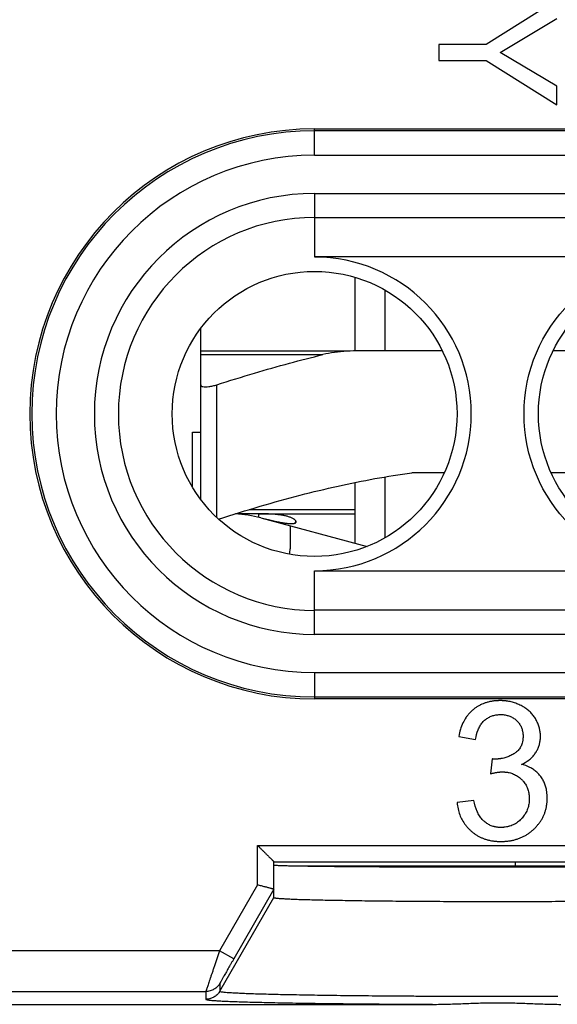
# Model space of a CAD drawing. Extents: x -2 to 22.8, y -22.8 to 27.3.
# Drawn here: x 9.5 to 16.1, y -16 to -3.9 of the extents above; entities that cross this region are included whole.
import ezdxf

# ---------------------------------------------------------------- set-up
doc = ezdxf.new("R2010")
doc.units = 0
doc.header["$LTSCALE"] = 16.335
doc.layers.get('0').update_dxf_attribs({"linetype": 'CONTINUOUS'})

msp = doc.modelspace()

# ---------------------------------------------------------------- linework, layer by layer
at = {"color": 7, "linetype": 'CONTINUOUS'}
for p, q in [((16.086, -3.666), (15.22, -4.213)), ((15.39, -4.31), (16.086, -3.894)), ((15.22, -4.213), (14.636, -4.213)), ((14.636, -4.213), (14.636, -4.409)), ((16.086, -4.726), (15.39, -4.31)), ((14.636, -4.409), (15.22, -4.409)), ((15.22, -4.409), (16.086, -4.956)), ((16.086, -4.956), (16.086, -4.726)), ((13.111, -5.25), (20.795, -5.25)), ((19.242, -6.823), (13.111, -6.823)), ((13.611, -7.975), (13.611, -7.073)), ((13.979, -7.975), (13.979, -7.23)), ((11.711, -9.799), (11.711, -7.7)), ((11.711, -7.975), (13.53, -7.975)), ((14.68, -7.975), (13.67, -7.975)), ((17.053, -7.975), (16.042, -7.975)), ((11.611, -8.975), (11.711, -8.975)), ((11.611, -9.651), (11.611, -8.975)), ((13.979, -10.269), (13.979, -9.523)), ((14.704, -9.475), (14.304, -9.475)), ((16.418, -9.475), (16.019, -9.475)), ((13.611, -10.337), (13.611, -9.591)), ((12.425, -9.975), (13.611, -9.975)), ((12.45, -10.026), (13.757, -10.376)), ((12.811, -10.123), (12.811, -10.405)), ((13.111, -10.676), (19.242, -10.676)), ((20.795, -12.25), (13.111, -12.25)), ((14.882, -12.71), (15.09, -12.746)), ((15.294, -12.987), (15.271, -13.169)), ((15.069, -13.496), (14.861, -13.523)), ((12.611, -14.25), (18.111, -14.25)), ((12.611, -14.688), (12.611, -14.25)), ((15.576, -14.25), (15.576, -14.3)), ((12.902, -14.3), (16.211, -14.3)), ((-1.382, -16), (14.584, -16))]:
    msp.add_line(p, q, dxfattribs=at)
at = {"color": 9, "linetype": 'CONTINUOUS'}
for p, q in [((13.111, -5.573), (13.111, -5.25)), ((20.748, -5.273), (13.111, -5.273)), ((13.111, -5.573), (21.048, -5.573)), ((13.111, -6.043), (19.727, -6.043)), ((13.111, -6.043), (13.111, -6.823)), ((13.111, -6.338), (19.727, -6.338)), ((11.711, -8.022), (13.213, -8.022)), ((11.911, -10.023), (11.911, -8.391)), ((12.308, -9.925), (13.611, -9.925)), ((12.427, -10.019), (12.427, -9.976)), ((12.876, -10.089), (12.879, -10.062)), ((13.111, -11.457), (13.111, -10.676)), ((19.727, -11.161), (13.111, -11.161)), ((19.727, -11.457), (13.111, -11.457)), ((13.111, -11.926), (21.048, -11.926)), ((13.111, -11.926), (13.111, -12.25)), ((13.111, -12.226), (20.748, -12.226)), ((12.411, -14.05), (18.311, -14.05)), ((12.411, -14.533), (12.411, -14.05)), ((12.411, -14.533), (11.944, -15.342)), ((12.611, -14.587), (12.118, -15.442)), ((11.947, -15.838), (12.611, -14.688)), ((11.944, -15.342), (-1.724, -15.342)), ((12.118, -15.442), (11.944, -15.342)), ((11.947, -15.742), (11.947, -15.838)), ((-1.224, -15.842), (11.774, -15.842)), ((11.774, -15.842), (11.774, -15.938))]:
    msp.add_line(p, q, dxfattribs=at)
at = {"color": 7, "linetype": 'CONTINUOUS'}
for centre, radius in [((17.611, -8.75), 1.926), ((13.111, -8.75), 1.75), ((17.611, -8.75), 1.75)]:
    msp.add_circle(centre, radius, dxfattribs=at)
for centre, radius, start, end in [((13.111, -8.75), 3.5, 90, 270), ((13.111, -8.75), 1.926, 270, 90), ((12.061, -11.475), 1.5, 75, 87.0876), ((12.611, -10.405), 0.2, 340.7015, 360)]:
    msp.add_arc(centre, radius, start, end, dxfattribs=at)
at = {"color": 9, "linetype": 'CONTINUOUS'}
for radius in [3.476, 3.176, 2.707, 2.412]:
    msp.add_arc((13.111, -8.75), radius, 90, 270, dxfattribs=at)
at = {"color": 7, "linetype": 'CONTINUOUS'}
for points, knots in [([(13.67, -7.975), (13.615, -7.975), (13.51, -7.978), (13.357, -7.993), (13.259, -8.011), (13.213, -8.022)], [0, 0, 0, 0, 0.355841, 0.688985, 1, 1, 1, 1]), ([(11.911, -8.391), (12.064, -8.342), (12.36, -8.25), (12.794, -8.127), (13.075, -8.055), (13.213, -8.022)], [0, 0, 0, 0, 0.355908, 0.686045, 1, 1, 1, 1]), ([(11.711, -8.391), (11.711, -8.397), (11.718, -8.409), (11.742, -8.416), (11.773, -8.419), (11.813, -8.415), (11.861, -8.406), (11.894, -8.397), (11.911, -8.391)], [0, 0, 0, 0, 0.076193, 0.179034, 0.325954, 0.516187, 0.743945, 1, 1, 1, 1]), ([(11.931, -10.042), (12.101, -9.987), (12.434, -9.884), (12.923, -9.748), (13.393, -9.634), (13.85, -9.542), (14.153, -9.494), (14.304, -9.475)], [0, 0, 0, 0, 0.21948, 0.427335, 0.623251, 0.812806, 1, 1, 1, 1]), ([(12.427, -9.976), (12.386, -9.975), (12.301, -9.975), (12.207, -9.975), (12.154, -9.975), (12.144, -9.975)], [0, 0, 0, 0, 0.434754, 0.899892, 1, 1, 1, 1]), ([(12.858, -10.043), (12.853, -10.04), (12.843, -10.034), (12.827, -10.026), (12.804, -10.017), (12.773, -10.007), (12.733, -9.997), (12.688, -9.99), (12.637, -9.984), (12.549, -9.978), (12.478, -9.976), (12.427, -9.976)], [0, 0, 0, 0, 0.041973, 0.080058, 0.121511, 0.210147, 0.301801, 0.401878, 0.517157, 0.648789, 1, 1, 1, 1]), ([(12.449, -10.024), (12.474, -10.03), (12.523, -10.043), (12.592, -10.059), (12.654, -10.073), (12.709, -10.084), (12.758, -10.092), (12.799, -10.097), (12.831, -10.098), (12.852, -10.096), (12.865, -10.093), (12.872, -10.091), (12.878, -10.088), (12.882, -10.084), (12.884, -10.08), (12.884, -10.078), (12.884, -10.078)], [0, 0, 0, 0, 0.172795, 0.333281, 0.472839, 0.596218, 0.708588, 0.803209, 0.873307, 0.923553, 0.943485, 0.960455, 0.974724, 0.986887, 0.998013, 1, 1, 1, 1]), ([(12.879, -10.062), (12.878, -10.06), (12.873, -10.055), (12.866, -10.049), (12.861, -10.045), (12.858, -10.043)], [0, 0, 0, 0, 0.298124, 0.674883, 1, 1, 1, 1]), ([(12.884, -10.078), (12.884, -10.076), (12.884, -10.073), (12.883, -10.068), (12.881, -10.064), (12.879, -10.062)], [0, 0, 0, 0, 0.256317, 0.601507, 1, 1, 1, 1]), ([(15.15, -12.323), (15.148, -12.324), (15.136, -12.33), (15.113, -12.343), (15.086, -12.361), (15.066, -12.377), (15.046, -12.393), (15.023, -12.416), (14.997, -12.444), (14.965, -12.486), (14.932, -12.545), (14.901, -12.624), (14.887, -12.68), (14.882, -12.71)], [0, 0, 0, 0, 0.007861, 0.08603, 0.164409, 0.203853, 0.243529, 0.322751, 0.40197, 0.48174, 0.644946, 0.816539, 1, 1, 1, 1]), ([(15.653, -13.054), (15.685, -13.039), (15.73, -13.013), (15.781, -12.969), (15.808, -12.939), (15.826, -12.913), (15.842, -12.887), (15.86, -12.853), (15.872, -12.817), (15.879, -12.787), (15.883, -12.764), (15.885, -12.745), (15.886, -12.729), (15.886, -12.72), (15.886, -12.715), (15.887, -12.71), (15.886, -12.705), (15.886, -12.699), (15.886, -12.686), (15.885, -12.668), (15.881, -12.643), (15.875, -12.611), (15.866, -12.579), (15.853, -12.548), (15.843, -12.525), (15.831, -12.502), (15.813, -12.472), (15.786, -12.437), (15.75, -12.399), (15.708, -12.366), (15.669, -12.342), (15.635, -12.325), (15.61, -12.313), (15.583, -12.303), (15.556, -12.294), (15.528, -12.286), (15.5, -12.28), (15.476, -12.277), (15.457, -12.274), (15.445, -12.273), (15.435, -12.272), (15.428, -12.272), (15.42, -12.271), (15.413, -12.271), (15.406, -12.271), (15.401, -12.271), (15.398, -12.271), (15.396, -12.271), (15.394, -12.271), (15.393, -12.271), (15.392, -12.271), (15.391, -12.271), (15.39, -12.271), (15.389, -12.271), (15.388, -12.271), (15.386, -12.271), (15.384, -12.271), (15.381, -12.271), (15.378, -12.271), (15.373, -12.271), (15.366, -12.271), (15.357, -12.272), (15.347, -12.272), (15.333, -12.273), (15.315, -12.275), (15.295, -12.278), (15.275, -12.281), (15.249, -12.287), (15.217, -12.295), (15.182, -12.308), (15.16, -12.318), (15.15, -12.323)], [0, 0, 0, 0, 0.073484, 0.107777, 0.141114, 0.15762, 0.174016, 0.206229, 0.238125, 0.25413, 0.270259, 0.286576, 0.294826, 0.303147, 0.305239, 0.307336, 0.311723, 0.316129, 0.320524, 0.338005, 0.355379, 0.372711, 0.40749, 0.42508, 0.442881, 0.460952, 0.47927, 0.515734, 0.552374, 0.589779, 0.628506, 0.648475, 0.668442, 0.688365, 0.708299, 0.728301, 0.748427, 0.768732, 0.77897, 0.789271, 0.794449, 0.799644, 0.804859, 0.810095, 0.815351, 0.817987, 0.820628, 0.821951, 0.823276, 0.823938, 0.824601, 0.825307, 0.825788, 0.826269, 0.827229, 0.828188, 0.830104, 0.832015, 0.833922, 0.837723, 0.841508, 0.849029, 0.856488, 0.863886, 0.878507, 0.892912, 0.907118, 0.921146, 0.948737, 0.975859, 1, 1, 1, 1]), ([(15.09, -12.746), (15.096, -12.706), (15.11, -12.648), (15.143, -12.58), (15.168, -12.544), (15.191, -12.52), (15.215, -12.499), (15.248, -12.477), (15.284, -12.46), (15.314, -12.451), (15.338, -12.446), (15.363, -12.443), (15.382, -12.442), (15.395, -12.442), (15.404, -12.442), (15.419, -12.442), (15.44, -12.444), (15.464, -12.448), (15.495, -12.456), (15.524, -12.467), (15.551, -12.482), (15.571, -12.495), (15.588, -12.51), (15.605, -12.526), (15.62, -12.543), (15.633, -12.562), (15.644, -12.581), (15.654, -12.602), (15.661, -12.623), (15.666, -12.641), (15.669, -12.656), (15.671, -12.668), (15.672, -12.678), (15.672, -12.686), (15.673, -12.691), (15.673, -12.695), (15.673, -12.698), (15.673, -12.701), (15.673, -12.703), (15.673, -12.704), (15.673, -12.705), (15.673, -12.706), (15.673, -12.708), (15.673, -12.71), (15.673, -12.712), (15.673, -12.716), (15.673, -12.721), (15.672, -12.727), (15.672, -12.737), (15.671, -12.747), (15.67, -12.755), (15.669, -12.758)], [0, 0, 0, 0, 0.128101, 0.184454, 0.237232, 0.262788, 0.287936, 0.337115, 0.386092, 0.410999, 0.43641, 0.462492, 0.489403, 0.496278, 0.503223, 0.516932, 0.543589, 0.569362, 0.594409, 0.642986, 0.666945, 0.69093, 0.715141, 0.739573, 0.763512, 0.787032, 0.810328, 0.8336, 0.857049, 0.880871, 0.892983, 0.905258, 0.917716, 0.924021, 0.93038, 0.93358, 0.936794, 0.940023, 0.941643, 0.943267, 0.94408, 0.944895, 0.946889, 0.948937, 0.950978, 0.955039, 0.959071, 0.967053, 0.974927, 0.990368, 1, 1, 1, 1]), ([(15.669, -12.758), (15.669, -12.76), (15.668, -12.767), (15.665, -12.782), (15.659, -12.804), (15.649, -12.828), (15.636, -12.851), (15.621, -12.872), (15.603, -12.892), (15.586, -12.906), (15.572, -12.916), (15.556, -12.926), (15.537, -12.938), (15.512, -12.95), (15.487, -12.961), (15.461, -12.97), (15.435, -12.977), (15.413, -12.982), (15.394, -12.984), (15.381, -12.986), (15.369, -12.987), (15.359, -12.988), (15.354, -12.988), (15.349, -12.988), (15.345, -12.989), (15.342, -12.989), (15.338, -12.989), (15.335, -12.989), (15.333, -12.989), (15.331, -12.989), (15.33, -12.989), (15.329, -12.989), (15.329, -12.989), (15.328, -12.989), (15.328, -12.989), (15.327, -12.989), (15.327, -12.989), (15.327, -12.989), (15.327, -12.989), (15.327, -12.989), (15.326, -12.989), (15.326, -12.989), (15.325, -12.989), (15.324, -12.989), (15.324, -12.989), (15.323, -12.989), (15.321, -12.989), (15.32, -12.989), (15.318, -12.989), (15.316, -12.989), (15.314, -12.988), (15.311, -12.988), (15.307, -12.988), (15.301, -12.987), (15.297, -12.987), (15.294, -12.987)], [0, 0, 0, 0, 0.010772, 0.039974, 0.096591, 0.151402, 0.205121, 0.25851, 0.312345, 0.367379, 0.395581, 0.424214, 0.481114, 0.537538, 0.593723, 0.649907, 0.70633, 0.763231, 0.791936, 0.820846, 0.849989, 0.864656, 0.879392, 0.886787, 0.894199, 0.901631, 0.909081, 0.916551, 0.920293, 0.924041, 0.925916, 0.927793, 0.928732, 0.929671, 0.93067, 0.93094, 0.931303, 0.931666, 0.932032, 0.932768, 0.933509, 0.934258, 0.935773, 0.937313, 0.938878, 0.940469, 0.943726, 0.947084, 0.950543, 0.954104, 0.957766, 0.965396, 0.973433, 0.98188, 1, 1, 1, 1]), ([(15.966, -13.403), (15.966, -13.402), (15.965, -13.397), (15.964, -13.387), (15.961, -13.369), (15.956, -13.346), (15.949, -13.32), (15.941, -13.295), (15.931, -13.271), (15.919, -13.248), (15.906, -13.225), (15.892, -13.204), (15.871, -13.177), (15.842, -13.147), (15.801, -13.115), (15.74, -13.079), (15.689, -13.062), (15.653, -13.054)], [0, 0, 0, 0, 0.002652, 0.031032, 0.059044, 0.114048, 0.16786, 0.220683, 0.272733, 0.324235, 0.375419, 0.426524, 0.477589, 0.578507, 0.679373, 0.782118, 1, 1, 1, 1]), ([(15.271, -13.169), (15.283, -13.166), (15.302, -13.161), (15.325, -13.156), (15.342, -13.153), (15.356, -13.151), (15.366, -13.15), (15.374, -13.149), (15.381, -13.148), (15.389, -13.147), (15.394, -13.147), (15.399, -13.146), (15.403, -13.146), (15.406, -13.146), (15.409, -13.146), (15.411, -13.146), (15.413, -13.146), (15.414, -13.146), (15.415, -13.146), (15.416, -13.146), (15.417, -13.146), (15.417, -13.146), (15.417, -13.146), (15.418, -13.146), (15.418, -13.146), (15.418, -13.146), (15.419, -13.146), (15.42, -13.146), (15.422, -13.146), (15.425, -13.146), (15.429, -13.146), (15.433, -13.146), (15.438, -13.146), (15.444, -13.147), (15.452, -13.147), (15.462, -13.148), (15.474, -13.15), (15.489, -13.152), (15.508, -13.156), (15.53, -13.162), (15.557, -13.172), (15.582, -13.184), (15.606, -13.198), (15.629, -13.214), (15.646, -13.23), (15.66, -13.243), (15.673, -13.257), (15.688, -13.275), (15.703, -13.298), (15.717, -13.323), (15.728, -13.348), (15.736, -13.375), (15.743, -13.403), (15.747, -13.427), (15.748, -13.446), (15.749, -13.459), (15.749, -13.468), (15.749, -13.473), (15.749, -13.475), (15.749, -13.478), (15.749, -13.481), (15.749, -13.487), (15.749, -13.496), (15.748, -13.509), (15.746, -13.53), (15.742, -13.555), (15.734, -13.585), (15.724, -13.613), (15.712, -13.64), (15.697, -13.666), (15.68, -13.691), (15.664, -13.71), (15.65, -13.725), (15.635, -13.74), (15.616, -13.756), (15.592, -13.774), (15.566, -13.789), (15.54, -13.802), (15.516, -13.811), (15.501, -13.815), (15.495, -13.816)], [0, 0, 0, 0, 0.033696, 0.049488, 0.064585, 0.078998, 0.08595, 0.092736, 0.099355, 0.105811, 0.112104, 0.11519, 0.118237, 0.121244, 0.124212, 0.125681, 0.12714, 0.12859, 0.129312, 0.130031, 0.130747, 0.131104, 0.131461, 0.13155, 0.131639, 0.132039, 0.132475, 0.132911, 0.134651, 0.13812, 0.141573, 0.145009, 0.14843, 0.155225, 0.161961, 0.168641, 0.181837, 0.194836, 0.207659, 0.232861, 0.257636, 0.282184, 0.306708, 0.331412, 0.356497, 0.369215, 0.381831, 0.406691, 0.431225, 0.455636, 0.480131, 0.504914, 0.530182, 0.556122, 0.569401, 0.582911, 0.589758, 0.593207, 0.594949, 0.596762, 0.600376, 0.603974, 0.611126, 0.625256, 0.639173, 0.666457, 0.693173, 0.719522, 0.745715, 0.771967, 0.79849, 0.825491, 0.839235, 0.853022, 0.880044, 0.906488, 0.932554, 0.958452, 0.984397, 1, 1, 1, 1]), ([(14.861, -13.523), (14.864, -13.549), (14.872, -13.599), (14.893, -13.671), (14.923, -13.737), (14.956, -13.787), (14.986, -13.824), (15.007, -13.847), (15.025, -13.863), (15.043, -13.88), (15.067, -13.899), (15.097, -13.92), (15.128, -13.938), (15.161, -13.954), (15.195, -13.968), (15.231, -13.979), (15.268, -13.988), (15.299, -13.993), (15.325, -13.996), (15.345, -13.998), (15.362, -13.999), (15.375, -14), (15.384, -14), (15.391, -14), (15.395, -14), (15.398, -14), (15.4, -14), (15.402, -14), (15.404, -14), (15.408, -14), (15.413, -14), (15.42, -14), (15.43, -14), (15.441, -13.999), (15.456, -13.998), (15.482, -13.996), (15.517, -13.991), (15.559, -13.983), (15.599, -13.971), (15.638, -13.957), (15.675, -13.941), (15.711, -13.921), (15.745, -13.899), (15.772, -13.878), (15.793, -13.86), (15.808, -13.846), (15.823, -13.832), (15.841, -13.812), (15.863, -13.786), (15.886, -13.755), (15.907, -13.721), (15.924, -13.687), (15.939, -13.652), (15.951, -13.615), (15.959, -13.583), (15.963, -13.558), (15.965, -13.541), (15.967, -13.528), (15.968, -13.518), (15.968, -13.508), (15.969, -13.498), (15.969, -13.489), (15.97, -13.482), (15.97, -13.478), (15.97, -13.475), (15.97, -13.473), (15.97, -13.471), (15.97, -13.471), (15.97, -13.47), (15.97, -13.47), (15.97, -13.469), (15.97, -13.467), (15.97, -13.466), (15.97, -13.463), (15.97, -13.46), (15.969, -13.456), (15.969, -13.451), (15.969, -13.445), (15.969, -13.438), (15.968, -13.428), (15.967, -13.416), (15.966, -13.407), (15.966, -13.403)], [0, 0, 0, 0, 0.044722, 0.087472, 0.129043, 0.170294, 0.19109, 0.212134, 0.222783, 0.233491, 0.254716, 0.275754, 0.296721, 0.317728, 0.338892, 0.360323, 0.382128, 0.40441, 0.415761, 0.427267, 0.438937, 0.444838, 0.450784, 0.453774, 0.456776, 0.458281, 0.459062, 0.459898, 0.461566, 0.463231, 0.46655, 0.469856, 0.47643, 0.482954, 0.489429, 0.502239, 0.527342, 0.551854, 0.575894, 0.599587, 0.623065, 0.646464, 0.669919, 0.693567, 0.705507, 0.717544, 0.729548, 0.741388, 0.764628, 0.787392, 0.809812, 0.832025, 0.854171, 0.876394, 0.898835, 0.910182, 0.921635, 0.927406, 0.933209, 0.939047, 0.94492, 0.950832, 0.953803, 0.956784, 0.958278, 0.959775, 0.96015, 0.960525, 0.960867, 0.961145, 0.961699, 0.962252, 0.963358, 0.964461, 0.966661, 0.968853, 0.971037, 0.975378, 0.979688, 0.983965, 0.992427, 1, 1, 1, 1]), ([(15.495, -13.816), (15.491, -13.817), (15.478, -13.821), (15.459, -13.824), (15.441, -13.826), (15.431, -13.827), (15.423, -13.828), (15.417, -13.828), (15.411, -13.828), (15.407, -13.828), (15.404, -13.828), (15.402, -13.828), (15.4, -13.828), (15.399, -13.828), (15.398, -13.828), (15.396, -13.828), (15.393, -13.828), (15.389, -13.828), (15.385, -13.828), (15.377, -13.828), (15.367, -13.827), (15.354, -13.825), (15.341, -13.823), (15.329, -13.821), (15.313, -13.817), (15.293, -13.811), (15.27, -13.803), (15.241, -13.788), (15.217, -13.772), (15.198, -13.756), (15.185, -13.745), (15.163, -13.723), (15.135, -13.684), (15.097, -13.608), (15.078, -13.542), (15.069, -13.496)], [0, 0, 0, 0, 0.019607, 0.068937, 0.094045, 0.106728, 0.119503, 0.132376, 0.138851, 0.145352, 0.15188, 0.155155, 0.156757, 0.158138, 0.160896, 0.163649, 0.169136, 0.174602, 0.180046, 0.190872, 0.212282, 0.233396, 0.254246, 0.274862, 0.295277, 0.335629, 0.375587, 0.415435, 0.495881, 0.516389, 0.537116, 0.579484, 0.669273, 0.768087, 1, 1, 1, 1]), ([(12.411, -14.05), (12.415, -14.053), (12.423, -14.061), (12.434, -14.072), (12.445, -14.084), (12.457, -14.095), (12.468, -14.106), (12.48, -14.118), (12.491, -14.129), (12.502, -14.14), (12.513, -14.151), (12.524, -14.162), (12.534, -14.172), (12.544, -14.182), (12.554, -14.192), (12.563, -14.201), (12.572, -14.21), (12.58, -14.218), (12.587, -14.225), (12.594, -14.232), (12.6, -14.238), (12.604, -14.243), (12.608, -14.246), (12.61, -14.248), (12.611, -14.249), (12.611, -14.25)], [0, 0, 0, 0, 0.056075, 0.112797, 0.169919, 0.227203, 0.284416, 0.341332, 0.39773, 0.453392, 0.508094, 0.561609, 0.613699, 0.664115, 0.712585, 0.758813, 0.802464, 0.843163, 0.880478, 0.913905, 0.942867, 0.966706, 0.984692, 0.996049, 1, 1, 1, 1]), ([(12.611, -14.289), (12.611, -14.291), (12.624, -14.29), (12.637, -14.293), (12.669, -14.293), (12.709, -14.295), (12.761, -14.297), (12.824, -14.298), (12.898, -14.3), (12.983, -14.301), (13.078, -14.302), (13.183, -14.304), (13.297, -14.305), (13.42, -14.306), (13.551, -14.307), (13.69, -14.308), (13.836, -14.309), (13.988, -14.31), (14.147, -14.31), (14.31, -14.311), (14.479, -14.312), (14.651, -14.312), (14.826, -14.312), (15.003, -14.313), (15.182, -14.313), (15.361, -14.313), (15.541, -14.313), (15.72, -14.313), (15.897, -14.312), (16.072, -14.312), (16.244, -14.312), (16.412, -14.311), (16.576, -14.31), (16.734, -14.31), (16.887, -14.309), (17.033, -14.308), (17.172, -14.307), (17.303, -14.306), (17.426, -14.305), (17.54, -14.304), (17.645, -14.302), (17.739, -14.301), (17.824, -14.3), (17.898, -14.298), (17.962, -14.297), (18.014, -14.295), (18.054, -14.293), (18.086, -14.293), (18.099, -14.29), (18.111, -14.291), (18.111, -14.289)], [0, 0, 0, 0, 0.001108, 0.004327, 0.009664, 0.017098, 0.026598, 0.038125, 0.051629, 0.067053, 0.08433, 0.103387, 0.124142, 0.146506, 0.170384, 0.195672, 0.222264, 0.250045, 0.278896, 0.308693, 0.33931, 0.370615, 0.402473, 0.434749, 0.467305, 0.5, 0.532695, 0.565251, 0.597527, 0.629385, 0.66069, 0.691307, 0.721104, 0.749955, 0.777736, 0.804328, 0.829616, 0.853494, 0.875858, 0.896613, 0.91567, 0.932947, 0.948371, 0.961875, 0.973402, 0.982902, 0.990336, 0.995673, 0.998892, 1, 1, 1, 1]), ([(12.611, -14.587), (12.611, -14.587), (12.609, -14.586), (12.604, -14.585), (12.596, -14.583), (12.586, -14.58), (12.573, -14.577), (12.558, -14.573), (12.541, -14.568), (12.522, -14.563), (12.502, -14.558), (12.48, -14.552), (12.458, -14.546), (12.435, -14.54), (12.419, -14.536), (12.411, -14.533)], [0, 0, 0, 0, 0.008611, 0.032055, 0.069817, 0.121179, 0.185235, 0.260904, 0.346954, 0.442032, 0.544685, 0.653388, 0.766572, 0.882643, 1, 1, 1, 1]), ([(12.611, -14.688), (12.611, -14.688), (12.611, -14.689), (12.612, -14.69), (12.614, -14.691), (12.619, -14.692), (12.626, -14.693), (12.636, -14.695), (12.649, -14.696), (12.666, -14.698), (12.685, -14.699), (12.707, -14.701), (12.732, -14.702), (12.77, -14.704), (12.826, -14.707), (12.9, -14.71), (12.985, -14.713), (13.081, -14.715), (13.186, -14.718), (13.3, -14.72), (13.423, -14.722), (13.554, -14.725), (13.693, -14.727), (13.839, -14.728), (13.991, -14.73), (14.15, -14.732), (14.313, -14.733), (14.481, -14.734), (14.653, -14.735), (14.827, -14.736), (15.004, -14.736), (15.182, -14.736), (15.361, -14.737), (15.54, -14.736), (15.719, -14.736), (15.896, -14.736), (16.07, -14.735), (16.242, -14.734), (16.409, -14.733), (16.573, -14.732), (16.731, -14.73), (16.884, -14.728), (17.03, -14.727), (17.169, -14.725), (17.3, -14.722), (17.423, -14.72), (17.537, -14.718), (17.642, -14.715), (17.737, -14.713), (17.822, -14.71), (17.897, -14.707), (17.952, -14.704), (17.991, -14.702), (18.016, -14.701), (18.038, -14.699), (18.057, -14.698), (18.073, -14.696), (18.087, -14.695), (18.097, -14.693), (18.104, -14.692), (18.108, -14.691), (18.11, -14.69), (18.111, -14.689), (18.111, -14.688), (18.111, -14.688)], [0, 0, 0, 0, 0.0001, 0.000232, 0.00064, 0.00127, 0.002648, 0.004555, 0.006991, 0.009955, 0.013445, 0.017456, 0.021985, 0.027027, 0.038623, 0.052196, 0.067682, 0.085015, 0.104118, 0.124908, 0.147294, 0.171179, 0.19646, 0.223029, 0.250771, 0.279569, 0.309299, 0.339836, 0.371049, 0.402808, 0.434976, 0.467419, 0.5, 0.532581, 0.565024, 0.597192, 0.628951, 0.660164, 0.690701, 0.720431, 0.749229, 0.776971, 0.80354, 0.828821, 0.852706, 0.875092, 0.895882, 0.914985, 0.932318, 0.947804, 0.961377, 0.972973, 0.978015, 0.982544, 0.986555, 0.990045, 0.993009, 0.995445, 0.997352, 0.99873, 0.99936, 0.999768, 0.9999, 1, 1, 1, 1]), ([(14.584, -16), (14.65, -16), (14.782, -15.997), (14.979, -15.989), (15.172, -15.982), (15.361, -15.979), (15.551, -15.982), (15.744, -15.989), (15.94, -15.997), (16.073, -16), (16.139, -16)], [0, 0, 0, 0, 0.127911, 0.255369, 0.378972, 0.500002, 0.621031, 0.744634, 0.872095, 1, 1, 1, 1])]:
    msp.add_open_spline(points, degree=3, knots=knots, dxfattribs=at)
at = {"color": 9, "linetype": 'CONTINUOUS'}
for points, knots in [([(11.944, -15.342), (11.939, -15.359), (11.927, -15.392), (11.91, -15.442), (11.893, -15.49), (11.877, -15.537), (11.862, -15.581), (11.848, -15.623), (11.834, -15.662), (11.822, -15.698), (11.811, -15.73), (11.802, -15.758), (11.794, -15.782), (11.787, -15.803), (11.781, -15.819), (11.778, -15.83), (11.776, -15.838), (11.774, -15.841), (11.774, -15.842)], [0, 0, 0, 0, 0.100502, 0.19982, 0.296846, 0.390527, 0.479883, 0.564039, 0.64222, 0.713773, 0.778144, 0.834874, 0.883607, 0.924083, 0.956097, 0.97948, 0.994125, 1, 1, 1, 1]), ([(11.944, -15.342), (11.939, -15.359), (11.927, -15.392), (11.91, -15.442), (11.893, -15.49), (11.877, -15.537), (11.862, -15.581), (11.848, -15.623), (11.834, -15.662), (11.822, -15.698), (11.811, -15.73), (11.802, -15.758), (11.794, -15.782), (11.787, -15.803), (11.781, -15.819), (11.778, -15.83), (11.776, -15.838), (11.774, -15.841), (11.774, -15.842)], [0, 0, 0, 0, 0.100502, 0.19982, 0.296846, 0.390527, 0.479883, 0.564039, 0.64222, 0.713773, 0.778144, 0.834874, 0.883607, 0.924083, 0.956097, 0.97948, 0.994125, 1, 1, 1, 1]), ([(12.118, -15.442), (12.112, -15.452), (12.1, -15.472), (12.083, -15.502), (12.067, -15.531), (12.05, -15.559), (12.035, -15.586), (12.021, -15.611), (12.008, -15.634), (11.995, -15.656), (11.984, -15.675), (11.975, -15.692), (11.967, -15.706), (11.96, -15.719), (11.955, -15.728), (11.951, -15.735), (11.949, -15.74), (11.947, -15.742), (11.947, -15.742)], [0, 0, 0, 0, 0.100687, 0.200214, 0.29742, 0.39125, 0.480722, 0.56496, 0.643189, 0.714756, 0.779106, 0.835783, 0.884431, 0.924791, 0.956662, 0.979875, 0.994328, 1, 1, 1, 1]), ([(12.118, -15.442), (12.112, -15.452), (12.1, -15.472), (12.083, -15.502), (12.067, -15.531), (12.05, -15.559), (12.035, -15.586), (12.021, -15.611), (12.008, -15.634), (11.995, -15.656), (11.984, -15.675), (11.975, -15.692), (11.967, -15.706), (11.96, -15.719), (11.955, -15.728), (11.951, -15.735), (11.949, -15.74), (11.947, -15.742), (11.947, -15.742)], [0, 0, 0, 0, 0.100687, 0.200214, 0.29742, 0.39125, 0.480722, 0.56496, 0.643189, 0.714756, 0.779106, 0.835783, 0.884431, 0.924791, 0.956662, 0.979875, 0.994328, 1, 1, 1, 1]), ([(11.947, -15.742), (11.943, -15.75), (11.933, -15.764), (11.916, -15.784), (11.896, -15.801), (11.874, -15.816), (11.851, -15.828), (11.826, -15.836), (11.8, -15.841), (11.783, -15.842), (11.774, -15.842)], [0, 0, 0, 0, 0.124992, 0.249987, 0.374985, 0.499984, 0.624986, 0.74999, 0.874995, 1, 1, 1, 1]), ([(11.947, -15.742), (11.943, -15.75), (11.933, -15.764), (11.916, -15.784), (11.896, -15.801), (11.874, -15.816), (11.851, -15.828), (11.826, -15.836), (11.8, -15.841), (11.783, -15.842), (11.774, -15.842)], [0, 0, 0, 0, 0.124992, 0.249987, 0.374985, 0.499984, 0.624986, 0.74999, 0.874995, 1, 1, 1, 1]), ([(11.947, -15.838), (11.943, -15.845), (11.935, -15.858), (11.92, -15.876), (11.903, -15.892), (11.884, -15.906), (11.864, -15.917), (11.843, -15.926), (11.82, -15.933), (11.797, -15.937), (11.782, -15.938), (11.774, -15.938)], [0, 0, 0, 0, 0.111097, 0.222201, 0.333308, 0.444418, 0.55553, 0.666645, 0.777762, 0.888881, 1, 1, 1, 1]), ([(11.947, -15.838), (11.947, -15.84), (11.958, -15.844), (11.971, -15.846), (12.001, -15.85), (12.041, -15.853), (12.093, -15.857), (12.156, -15.86), (12.23, -15.863), (12.315, -15.867), (12.411, -15.87), (12.517, -15.873), (12.633, -15.876), (12.759, -15.879), (12.893, -15.881), (13.036, -15.884), (13.188, -15.886), (13.347, -15.888), (13.512, -15.891), (13.685, -15.892), (13.863, -15.894), (14.047, -15.896), (14.235, -15.897), (14.427, -15.898), (14.556, -15.899), (14.621, -15.899)], [0, 0, 0, 0, 0.002224, 0.008559, 0.019246, 0.034304, 0.053684, 0.07731, 0.105108, 0.136991, 0.172847, 0.212547, 0.255956, 0.302923, 0.353285, 0.406867, 0.463481, 0.52293, 0.585007, 0.649496, 0.716173, 0.784803, 0.855149, 0.926965, 1, 1, 1, 1]), ([(11.947, -15.838), (11.947, -15.84), (11.958, -15.844), (11.971, -15.846), (12.001, -15.85), (12.041, -15.853), (12.093, -15.857), (12.156, -15.86), (12.23, -15.863), (12.315, -15.867), (12.411, -15.87), (12.517, -15.873), (12.633, -15.876), (12.759, -15.879), (12.893, -15.881), (13.036, -15.884), (13.188, -15.886), (13.347, -15.888), (13.512, -15.891), (13.685, -15.892), (13.863, -15.894), (14.047, -15.896), (14.235, -15.897), (14.427, -15.898), (14.556, -15.899), (14.621, -15.899)], [0, 0, 0, 0, 0.002224, 0.008559, 0.019246, 0.034304, 0.053684, 0.07731, 0.105108, 0.136991, 0.172847, 0.212547, 0.255956, 0.302923, 0.353285, 0.406867, 0.463481, 0.52293, 0.585007, 0.649496, 0.716173, 0.784803, 0.855149, 0.926965, 1, 1, 1, 1]), ([(11.774, -15.938), (11.774, -15.94), (11.785, -15.944), (11.799, -15.946), (11.831, -15.95), (11.873, -15.953), (11.927, -15.957), (11.994, -15.96), (12.072, -15.964), (12.161, -15.967), (12.262, -15.97), (12.373, -15.973), (12.495, -15.976), (12.627, -15.979), (12.769, -15.982), (12.919, -15.984), (13.078, -15.987), (13.245, -15.989), (13.419, -15.991), (13.601, -15.993), (13.788, -15.995), (13.98, -15.996), (14.178, -15.998), (14.38, -15.999), (14.515, -15.999), (14.584, -16)], [0, 0, 0, 0, 0.002225, 0.008586, 0.019302, 0.034389, 0.053797, 0.077448, 0.105268, 0.13717, 0.173042, 0.212754, 0.25617, 0.303141, 0.353502, 0.407078, 0.463683, 0.523119, 0.585179, 0.649647, 0.716299, 0.784901, 0.855217, 0.926999, 1, 1, 1, 1]), ([(11.774, -15.938), (11.774, -15.94), (11.785, -15.944), (11.799, -15.946), (11.831, -15.95), (11.873, -15.953), (11.927, -15.957), (11.994, -15.96), (12.072, -15.964), (12.161, -15.967), (12.262, -15.97), (12.373, -15.973), (12.495, -15.976), (12.627, -15.979), (12.769, -15.982), (12.919, -15.984), (13.078, -15.987), (13.245, -15.989), (13.419, -15.991), (13.601, -15.993), (13.788, -15.995), (13.98, -15.996), (14.178, -15.998), (14.38, -15.999), (14.515, -15.999), (14.584, -16)], [0, 0, 0, 0, 0.002225, 0.008586, 0.019302, 0.034389, 0.053797, 0.077448, 0.105268, 0.13717, 0.173042, 0.212754, 0.25617, 0.303141, 0.353502, 0.407078, 0.463683, 0.523119, 0.585179, 0.649647, 0.716299, 0.784901, 0.855217, 0.926999, 1, 1, 1, 1]), ([(14.621, -15.899), (14.682, -15.899), (14.805, -15.9), (14.989, -15.9), (15.175, -15.9), (15.361, -15.9), (15.548, -15.9), (15.733, -15.9), (15.918, -15.9), (16.041, -15.899), (16.102, -15.899)], [0, 0, 0, 0, 0.12369, 0.248503, 0.374067, 0.500007, 0.625947, 0.751511, 0.876324, 1, 1, 1, 1])]:
    msp.add_open_spline(points, degree=3, knots=knots, dxfattribs=at)

doc.saveas('drawing.dxf')
